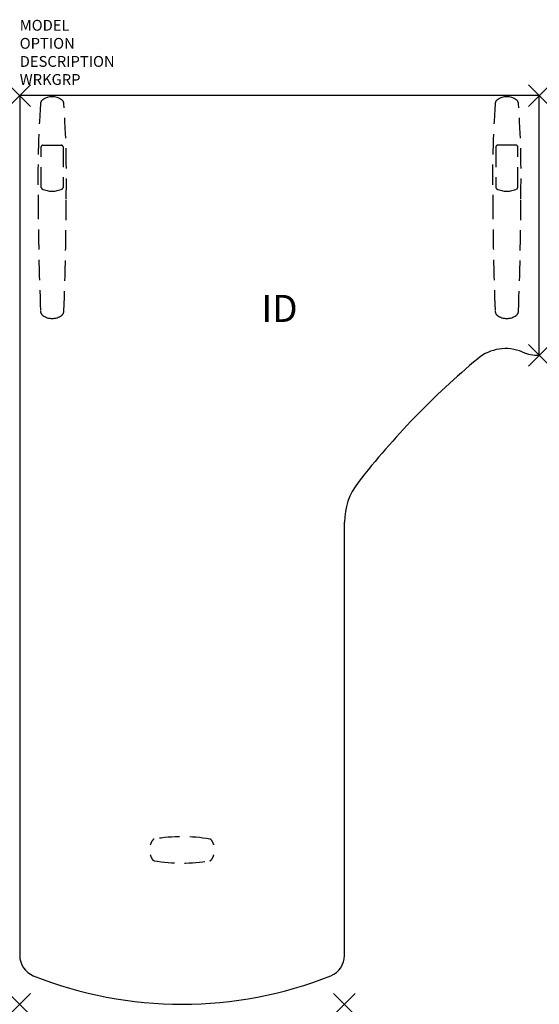
# Model space of a CAD drawing. Units: inches. Extents: x 0 to 48, y -84 to 7.
import ezdxf
from ezdxf.enums import TextEntityAlignment as Align

# ---------------------------------------------------------------- set-up
doc = ezdxf.new("R2010")
doc.units = ezdxf.units.IN
doc.header["$LTSCALE"] = 30
doc.header["$MEASUREMENT"] = 0
doc.header["$PDMODE"] = 3
doc.linetypes.add('HIDDEN', pattern=[0.375, 0.25, -0.125])
doc.layers.add('AFUTL-P', color=2, linetype='Continuous')
doc.layers.add('AFUTL-P-TN', color=7, linetype='Continuous')

msp = doc.modelspace()

# ---------------------------------------------------------------- linework, layer by layer
at = {"layer": 'AFUTL-P', "color": 3}
for p, q in [((48, 0), (0, 0)), ((0, 0), (0, -79.496)), ((48, -24), (48, 0)), ((30, -79.496), (30, -39.445))]:
    msp.add_line(p, q, dxfattribs=at)
at = {"layer": 'AFUTL-P', "color": 9, "linetype": 'HIDDEN', "ltscale": 0.25}
for p, q in [((1.99, -8.482), (1.99, -4.739)), ((2.14, -4.589), (3.86, -4.589)), ((4.01, -4.739), (4.01, -8.482)), ((43.99, -4.739), (43.99, -8.482)), ((45.86, -4.589), (44.14, -4.589)), ((46.01, -8.482), (46.01, -4.739))]:
    msp.add_line(p, q, dxfattribs=at)
for centre, radius, start, end in [((97.295, -7.417), 95.609, 176.00113, 181.27988), ((2.416, -0.786), 0.498, 125.61589, 175.80886), ((3, -1.601), 1.501, 54.38444, 125.61556), ((3.584, -0.786), 0.498, 4.19114, 54.38411), ((-91.295, -7.417), 95.609, 358.72012, 3.99887), ((139.295, -7.417), 95.609, 176.00113, 181.27988), ((44.416, -0.786), 0.498, 125.61589, 175.80886), ((45, -1.601), 1.501, 54.38444, 125.61556), ((45.584, -0.786), 0.498, 4.19114, 54.38411), ((-49.295, -7.417), 95.609, 358.72012, 3.99887), ((2.14, -4.739), 0.15, 90.00065, 180.00065), ((3.86, -4.739), 0.15, 359.99935, 89.99935), ((44.14, -4.739), 0.15, 90.00065, 180.00065), ((45.86, -4.739), 0.15, 359.99935, 89.99935), ((2.14, -8.482), 0.15, 180.00065, 242.77817), ((3, -6.81), 2.03, 242.77817, 297.22313), ((3.863, -8.484), 0.147, 296.48102, 0.78919), ((44.137, -8.484), 0.147, 179.21081, 243.51898), ((45, -6.81), 2.03, 242.77687, 297.22183), ((45.86, -8.482), 0.15, 297.22183, 359.99935), ((250.108, -9.596), 248.397, 179.98993, 182.38675), ((-243.534, -9.608), 247.823, 357.61047, 0.01285), ((291.534, -9.608), 247.823, 179.98715, 182.38953), ((-202.108, -9.596), 248.397, 357.61325, 0.01007), ((2.423, -19.92), 0.498, 182.36931, 234.89047), ((3.577, -19.92), 0.498, 305.10953, 357.63069), ((44.423, -19.92), 0.498, 182.36931, 234.89047), ((45.577, -19.92), 0.498, 305.10953, 357.63069), ((3, -19.1), 1.5, 234.87811, 305.12189), ((45, -19.1), 1.5, 234.87811, 305.12189), ((13.596, -69.728, 0), 1.6, 146.01104, 163.20701), ((12.477, -68.973, 0), 0.25, 102.29551, 146.01104), ((14.996, -83.613, 0), 15.105, 80.19366, 99.80634), ((17.515, -68.973, 0), 0.25, 33.98896, 77.70449), ((16.396, -69.728, 0), 1.6, 16.79299, 33.98896), ((13.596, -69.728, 0), 1.6, 196.79299, 213.98896), ((12.477, -70.483, 0), 0.25, 213.98896, 257.70449), ((14.996, -55.843, 0), 15.105, 260.19366, 279.80634), ((17.515, -70.483, 0), 0.25, 282.29551, 326.01104), ((16.396, -69.728, 0), 1.6, 326.01104, 343.20701)]:
    msp.add_arc(centre, radius, start, end, dxfattribs=at)
at = {"layer": 'AFUTL-P', "color": 3}
for centre, radius, start, end in [((44.881, -27.386), 4, 67.20241, 129.9138), ((90.437, -81.844), 75, 129.9138, 142.0862), ((47.93, -20.131), 3.87, 247.20241, 271.03641), ((36, -39.445), 6, 142.0862, 180), ((2, -79.496), 2, 180, 248.19625), ((28, -79.496), 2, 291.80375, 0), ((15, -47), 37, 248.19625, 291.80375)]:
    msp.add_arc(centre, radius, start, end, dxfattribs=at)
for p in [(48, 0), (0, 0), (48, -24), (0, -84), (30, -84)]:
    msp.add_point(p, dxfattribs=at)

# ---------------------------------------------------------------- texts
at = {"layer": 'AFUTL-P', "color": 7, "flags": 9}
for tag, p, s in [('MODEL', (0, 6), 'GSAP248448S/F-!!   20'), ('OPTION', (0, 4.33), ''), ('DESCRIPTION', (0, 2.66), 'ARCADE PEN FIXED HEIGHT LEFT'), ('WRKGRP', (0, 0.99), '')]:
    msp.add_attdef(tag, p, s, height=1, dxfattribs=at)
at = {"layer": 'AFUTL-P-TN', "flags": 8}
msp.add_attdef('ID', text='GSAP28448SFNNNSN', height=2.5, dxfattribs=at).set_placement((24, -20), align=Align.MIDDLE)

doc.saveas('drawing.dxf')
